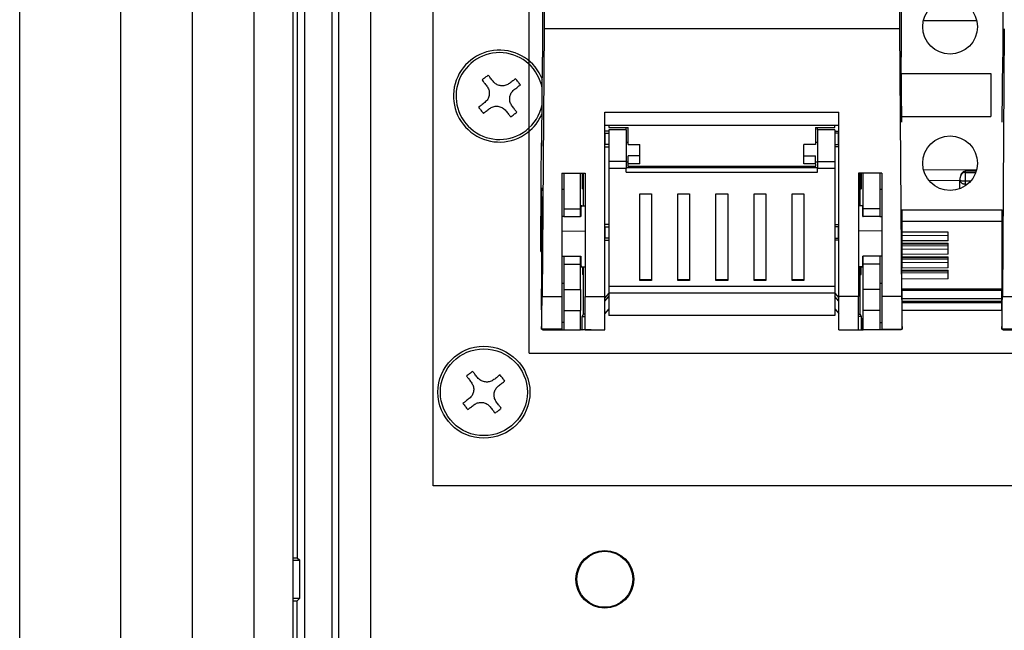
# Model space of a CAD drawing. Units: millimetres. Extents: x 121 to 379, y 152 to 322.
# Drawn here: x 121 to 146, y 251 to 267 of the extents above; entities that cross this region are included whole.
import ezdxf

# ---------------------------------------------------------------- set-up
doc = ezdxf.new("R2010")
doc.units = ezdxf.units.MM

# ---------------------------------------------------------------- blocks, each defined once
blk = doc.blocks.new('ALZADO')
for p, q in [((125.516, 299.574), (125.516, 205.347)), ((127.096, 299.434), (127.096, 205.486)), ((128.096, 299.434), (128.096, 205.486)), ((123.69, 208.06), (123.69, 296.86)), ((128.396, 296.56), (128.396, 209.408)), ((129.096, 295.86), (129.096, 209.06)), ((130.096, 212.46), (130.096, 292.46)), ((129.281, 214.736), (129.281, 290.184)), ((134.161, 258.26), (134.161, 290.26)), ((121.096, 215.7), (121.096, 289.22)), ((131.696, 254.86), (131.696, 287.86)), ((134.496, 285.248), (134.496, 265.858)), ((143.696, 285.248), (143.696, 265.858)), ((146.296, 285.248), (146.296, 265.858)), ((134.538, 284.26), (134.538, 266.584)), ((143.654, 284.26), (143.654, 266.584)), ((128.211, 273.71), (128.211, 253.01)), ((144.28, 266.802), (145.623, 266.802)), ((134.538, 266.584), (134.488, 259.717)), ((143.654, 266.584), (134.538, 266.584)), ((143.654, 266.584), (143.705, 259.717)), ((146.338, 266.584), (146.288, 259.717)), ((134.48, 263.715), (134.496, 265.858)), ((143.708, 264.189), (143.696, 265.858)), ((146.284, 264.189), (146.296, 265.858)), ((143.699, 265.437), (145.996, 265.437)), ((145.996, 265.437), (145.996, 264.337)), ((136.096, 264.449), (142.096, 264.449)), ((136.096, 259.717), (136.096, 264.449)), ((142.096, 259.717), (142.096, 264.449)), ((143.707, 264.337), (145.996, 264.337)), ((136.096, 264.117), (142.096, 264.117)), ((136.196, 264.117), (136.196, 264.057)), ((136.196, 264.057), (136.696, 264.057)), ((136.646, 263.995), (136.646, 264.057)), ((136.696, 263.62), (136.696, 264.057)), ((141.496, 264.057), (141.996, 264.057)), ((141.496, 264.057), (141.496, 263.62)), ((141.546, 263.995), (141.546, 264.057)), ((141.996, 264.057), (141.996, 264.117)), ((136.196, 263.96), (136.096, 263.96)), ((136.106, 263.904), (136.096, 263.904)), ((136.106, 263.904), (136.196, 263.904)), ((136.106, 263.616), (136.106, 263.904)), ((136.646, 263.995), (136.196, 263.995)), ((136.196, 263.995), (136.196, 263.179)), ((136.646, 263.995), (136.646, 263.179)), ((141.996, 263.995), (141.546, 263.995)), ((141.546, 263.995), (141.546, 263.179)), ((141.996, 263.995), (141.996, 263.179)), ((141.996, 263.96), (142.096, 263.96)), ((142.087, 263.904), (141.996, 263.904)), ((142.087, 263.616), (142.087, 263.904)), ((142.087, 263.904), (142.096, 263.904)), ((134.48, 263.66), (134.472, 263.66)), ((134.477, 263.585), (134.479, 263.585)), ((136.096, 263.616), (136.106, 263.616)), ((136.096, 263.56), (136.196, 263.56)), ((136.196, 263.616), (136.106, 263.616)), ((136.696, 263.67), (136.646, 263.67)), ((136.696, 263.62), (136.996, 263.62)), ((136.996, 263.328), (136.996, 263.62)), ((141.496, 263.62), (141.196, 263.62)), ((141.196, 263.328), (141.196, 263.62)), ((141.546, 263.67), (141.496, 263.67)), ((141.996, 263.616), (142.087, 263.616)), ((142.096, 263.56), (141.996, 263.56)), ((142.096, 263.616), (142.087, 263.616)), ((136.996, 263.328), (136.696, 263.328)), ((136.696, 263.12), (136.696, 263.328)), ((136.996, 263.12), (136.996, 263.328)), ((141.196, 263.328), (141.496, 263.328)), ((141.196, 263.12), (141.196, 263.328)), ((141.496, 263.12), (141.496, 263.328)), ((136.646, 263.179), (136.196, 263.179)), ((136.196, 263.179), (136.196, 263.002)), ((136.646, 263.179), (136.646, 263.002)), ((136.646, 263.17), (136.696, 263.17)), ((141.546, 263.021), (136.646, 263.021)), ((136.996, 263.12), (136.696, 263.12)), ((136.696, 263.058), (136.696, 263.12)), ((136.696, 263.058), (141.496, 263.058)), ((136.696, 263.058), (136.696, 263.021)), ((141.496, 263.12), (141.196, 263.12)), ((141.496, 263.17), (141.546, 263.17)), ((141.496, 263.12), (141.496, 263.058)), ((141.496, 263.021), (141.496, 263.058)), ((141.546, 263.179), (141.996, 263.179)), ((141.546, 263.179), (141.546, 263.002)), ((141.996, 263.179), (141.996, 263.002)), ((134.996, 262.884), (135.596, 262.884)), ((134.996, 262.884), (134.996, 259.717)), ((135.046, 262.884), (135.046, 261.97)), ((135.47, 261.97), (135.47, 262.884)), ((135.546, 262.04), (135.546, 262.884)), ((135.596, 262.884), (135.596, 259.717)), ((136.646, 263.002), (136.196, 263.002)), ((136.196, 263.002), (136.196, 259.97)), ((136.646, 262.909), (136.646, 263.002)), ((136.646, 262.909), (141.546, 262.909)), ((141.996, 263.002), (141.546, 263.002)), ((141.546, 262.909), (141.546, 263.002)), ((141.996, 263.002), (141.996, 259.97)), ((143.196, 262.884), (142.596, 262.884)), ((142.596, 262.884), (142.596, 259.717)), ((142.646, 262.04), (142.646, 262.884)), ((142.722, 261.97), (142.722, 262.884)), ((143.146, 262.884), (143.146, 261.97)), ((143.196, 262.884), (143.196, 259.717)), ((144.276, 262.972), (145.613, 262.971)), ((145.616, 262.935), (145.333, 262.933)), ((145.335, 262.9), (145.335, 262.681)), ((145.335, 262.9), (145.605, 262.9)), ((144.409, 262.699), (145.196, 262.694)), ((145.196, 262.708), (145.196, 262.714)), ((145.196, 262.483), (145.196, 262.708)), ((145.335, 262.681), (145.477, 262.681)), ((145.335, 262.601), (145.396, 262.6)), ((145.335, 262.601), (145.335, 262.555)), ((135.046, 262.46), (134.996, 262.46)), ((135.541, 262.477), (135.52, 262.477)), ((136.996, 260.124), (136.996, 262.352)), ((136.996, 262.352), (137.296, 262.352)), ((137.296, 262.352), (137.296, 260.124)), ((137.971, 260.124), (137.971, 262.352)), ((137.971, 262.352), (138.271, 262.352)), ((138.271, 262.352), (138.271, 260.124)), ((138.946, 260.124), (138.946, 262.352)), ((138.946, 262.352), (139.246, 262.352)), ((139.246, 262.352), (139.246, 260.124)), ((139.921, 260.124), (139.921, 262.352)), ((139.921, 262.352), (140.221, 262.352)), ((140.221, 262.352), (140.221, 260.124)), ((140.896, 260.124), (140.896, 262.352)), ((140.896, 262.352), (141.196, 262.352)), ((141.196, 262.352), (141.196, 260.124)), ((142.651, 262.477), (142.672, 262.477)), ((143.196, 262.46), (143.146, 262.46)), ((134.463, 262.064), (134.455, 260.978)), ((134.463, 262.064), (134.48, 262.064)), ((135.487, 262.039), (135.596, 262.04)), ((142.705, 262.039), (142.596, 262.04)), ((135.046, 261.77), (134.996, 261.77)), ((135.046, 261.97), (135.47, 261.97)), ((135.046, 261.97), (135.046, 261.77)), ((135.046, 261.77), (135.472, 261.77)), ((135.472, 261.77), (135.47, 261.97)), ((135.482, 261.77), (135.472, 261.77)), ((142.71, 261.77), (142.72, 261.77)), ((142.72, 261.77), (142.722, 261.97)), ((143.146, 261.77), (142.72, 261.77)), ((143.146, 261.97), (142.722, 261.97)), ((143.146, 261.97), (143.146, 261.77)), ((143.146, 261.77), (143.196, 261.77)), ((143.708, 261.937), (146.284, 261.937)), ((136.196, 261.56), (136.096, 261.56)), ((136.106, 261.504), (136.096, 261.504)), ((136.106, 261.504), (136.196, 261.504)), ((136.106, 261.216), (136.106, 261.504)), ((141.996, 261.56), (142.096, 261.56)), ((142.087, 261.504), (141.996, 261.504)), ((142.087, 261.216), (142.087, 261.504)), ((142.087, 261.504), (142.096, 261.504)), ((143.71, 261.649), (146.282, 261.649)), ((134.996, 261.399), (135.596, 261.397)), ((143.196, 261.399), (142.596, 261.397)), ((144.896, 261.366), (143.71, 261.373)), ((144.896, 261.365), (143.71, 261.358)), ((143.71, 261.282), (144.896, 261.289)), ((144.896, 261.148), (144.896, 261.366)), ((136.096, 261.216), (136.106, 261.216)), ((136.096, 261.16), (136.196, 261.16)), ((136.196, 261.216), (136.106, 261.216)), ((141.996, 261.216), (142.087, 261.216)), ((142.096, 261.16), (141.996, 261.16)), ((142.096, 261.216), (142.087, 261.216)), ((144.896, 261.148), (143.71, 261.141)), ((143.71, 261.09), (144.896, 261.083)), ((143.71, 261.067), (144.896, 261.06)), ((144.896, 261.018), (143.71, 261.011)), ((144.896, 260.801), (144.896, 261.083)), ((134.453, 260.871), (134.482, 260.871)), ((134.482, 260.978), (134.455, 260.978)), ((134.996, 260.75), (135.046, 260.75)), ((135.046, 260.75), (135.472, 260.75)), ((135.046, 260.75), (135.046, 260.55)), ((135.47, 260.55), (135.472, 260.75)), ((135.472, 260.75), (135.482, 260.75)), ((142.72, 260.75), (142.71, 260.75)), ((142.722, 260.55), (142.72, 260.75)), ((143.146, 260.75), (142.72, 260.75)), ((143.146, 260.75), (143.146, 260.55)), ((143.196, 260.75), (143.146, 260.75)), ((143.71, 260.935), (144.896, 260.941)), ((144.896, 260.801), (143.71, 260.794)), ((143.711, 260.743), (144.896, 260.736)), ((135.046, 260.55), (135.47, 260.55)), ((135.046, 260.55), (135.046, 259.896)), ((135.47, 259.896), (135.47, 260.55)), ((142.722, 259.896), (142.722, 260.55)), ((143.146, 260.55), (142.722, 260.55)), ((143.146, 260.55), (143.146, 259.896)), ((143.711, 260.719), (144.896, 260.713)), ((144.896, 260.671), (143.711, 260.664)), ((143.711, 260.588), (144.896, 260.594)), ((144.896, 260.453), (144.896, 260.736)), ((134.472, 259.371), (134.48, 260.457)), ((135.472, 260.481), (135.596, 260.48)), ((135.541, 260.277), (135.527, 260.277)), ((135.546, 259.26), (135.546, 260.48)), ((142.72, 260.481), (142.596, 260.48)), ((142.646, 259.26), (142.646, 260.48)), ((142.651, 260.277), (142.665, 260.277)), ((143.72, 259.371), (143.712, 260.457)), ((144.896, 260.453), (143.712, 260.447)), ((143.713, 260.396), (144.896, 260.389)), ((143.713, 260.372), (144.896, 260.366)), ((144.896, 260.324), (143.713, 260.317)), ((144.896, 260.171), (144.896, 260.389)), ((146.272, 259.371), (146.28, 260.457)), ((134.996, 260.06), (135.046, 260.06)), ((137.296, 260.146), (136.996, 260.146)), ((137.296, 260.124), (136.996, 260.124)), ((138.271, 260.146), (137.971, 260.146)), ((138.271, 260.124), (137.971, 260.124)), ((139.246, 260.146), (138.946, 260.146)), ((139.246, 260.124), (138.946, 260.124)), ((140.221, 260.146), (139.921, 260.146)), ((140.221, 260.124), (139.921, 260.124)), ((141.196, 260.146), (140.896, 260.146)), ((141.196, 260.124), (140.896, 260.124)), ((143.146, 260.06), (143.196, 260.06)), ((144.896, 260.171), (143.714, 260.164)), ((135.046, 259.896), (135.47, 259.896)), ((135.046, 259.896), (135.046, 259.36)), ((136.196, 259.8), (136.096, 259.68)), ((141.996, 259.97), (136.196, 259.97)), ((136.196, 259.97), (136.196, 259.798)), ((141.996, 259.798), (136.196, 259.798)), ((136.196, 259.798), (136.196, 259.23)), ((141.996, 259.97), (141.996, 259.798)), ((141.996, 259.8), (142.096, 259.68)), ((141.996, 259.798), (141.996, 259.23)), ((143.146, 259.896), (142.722, 259.896)), ((143.146, 259.896), (143.146, 259.36)), ((143.716, 259.91), (146.276, 259.91)), ((146.276, 259.887), (143.716, 259.887)), ((146.276, 259.871), (143.717, 259.871)), ((134.488, 259.717), (134.996, 259.717)), ((134.996, 259.717), (134.996, 258.881)), ((135.596, 259.717), (136.096, 259.717)), ((135.596, 258.86), (135.596, 259.717)), ((136.096, 258.86), (136.096, 259.717)), ((136.096, 259.593), (136.196, 259.713)), ((142.096, 259.593), (141.996, 259.713)), ((142.596, 259.717), (142.096, 259.717)), ((142.096, 258.86), (142.096, 259.717)), ((142.596, 258.86), (142.596, 259.717)), ((143.705, 259.717), (143.196, 259.717)), ((143.196, 259.717), (143.196, 258.881)), ((143.718, 259.667), (146.274, 259.667)), ((146.274, 259.587), (143.719, 259.587)), ((143.719, 259.559), (146.273, 259.559)), ((146.288, 259.717), (146.796, 259.717)), ((135.046, 259.36), (135.475, 259.36)), ((135.046, 259.36), (135.046, 258.86)), ((135.475, 258.86), (135.475, 259.36)), ((135.518, 259.204), (135.546, 259.26)), ((135.596, 259.26), (135.546, 259.26)), ((136.196, 259.4), (136.096, 259.28)), ((141.996, 259.23), (136.196, 259.23)), ((141.996, 259.4), (142.096, 259.28)), ((142.596, 259.26), (142.646, 259.26)), ((142.674, 259.204), (142.646, 259.26)), ((142.718, 258.86), (142.718, 259.36)), ((143.146, 259.36), (142.718, 259.36)), ((143.146, 259.36), (143.146, 258.86)), ((146.272, 259.36), (143.72, 259.36)), ((135.046, 259.049), (134.996, 259.049)), ((135.517, 259.16), (135.511, 259.16)), ((135.511, 259.16), (135.511, 258.86)), ((135.517, 258.86), (135.517, 259.16)), ((135.518, 258.86), (135.518, 259.204)), ((135.518, 259.204), (135.596, 259.204)), ((142.674, 259.204), (142.596, 259.204)), ((142.674, 258.86), (142.674, 259.204)), ((142.681, 259.16), (142.675, 259.16)), ((142.675, 259.16), (142.675, 258.86)), ((142.681, 258.86), (142.681, 259.16)), ((143.146, 259.049), (143.196, 259.049)), ((134.996, 258.881), (134.474, 258.881)), ((134.474, 258.878), (134.996, 258.878)), ((134.496, 258.878), (134.496, 258.86)), ((134.496, 258.86), (135.046, 258.86)), ((134.996, 258.878), (134.996, 258.881)), ((135.046, 258.86), (135.475, 258.86)), ((135.511, 258.86), (135.475, 258.86)), ((135.511, 258.86), (135.517, 258.86)), ((135.518, 258.86), (135.517, 258.86)), ((135.746, 258.86), (135.518, 258.86)), ((135.596, 258.86), (136.096, 258.86)), ((142.096, 258.86), (142.596, 258.86)), ((142.446, 258.86), (142.674, 258.86)), ((142.674, 258.86), (142.675, 258.86)), ((142.675, 258.86), (142.681, 258.86)), ((142.681, 258.86), (142.718, 258.86)), ((143.146, 258.86), (142.718, 258.86)), ((143.696, 258.86), (143.146, 258.86)), ((143.196, 258.881), (143.718, 258.881)), ((143.196, 258.878), (143.196, 258.881)), ((143.196, 258.878), (143.718, 258.878)), ((143.696, 258.878), (143.696, 258.86)), ((146.796, 258.881), (146.274, 258.881)), ((146.274, 258.878), (146.796, 258.878)), ((146.296, 258.878), (146.296, 258.86)), ((146.296, 258.86), (146.846, 258.86)), ((134.161, 258.26), (175.096, 258.26)), ((172.696, 254.86), (131.696, 254.86)), ((128.096, 253.01), (128.211, 253.01)), ((128.096, 252.947), (128.274, 252.947)), ((128.211, 253.01), (128.274, 252.947)), ((128.274, 251.973), (128.274, 252.947)), ((128.096, 251.973), (128.274, 251.973)), ((128.096, 251.91), (128.211, 251.91)), ((128.211, 251.91), (128.274, 251.973)), ((128.211, 231.21), (128.211, 251.91))]:
    blk.add_line(p, q)
for centre, radius in [((144.946, 266.637), 0.7), ((144.946, 263.137), 0.7), ((132.996, 257.26), 1.18), ((132.996, 257.26), 1.114), ((136.096, 252.46), 0.74), ((136.096, 252.46), 0.718)]:
    blk.add_circle(centre, radius)
for radius, start, end in [(1.18, 21.2191, 307.6302), (1.114, 10.7301, 307.6302), (1.114, 307.6302, 348.4308), (1.18, 307.6302, 337.398)]:
    blk.add_arc((133.396, 264.86), radius, start, end)
for centre, major_axis, start_param, end_param in [((134.472, 261.26), (0, 2.4), 6.032116, 7.896399), ((134.478, 263.972), (0, 0.4), 2.890524, 4.014253), ((135.52, 262.86), (0, 0.383), 1.509291, 3.141897), ((135.541, 262.86), (0, 0.383), 3.141897, 4.774012), ((142.651, 262.86), (0, 0.383), 1.509173, 3.141288), ((142.672, 262.86), (0, 0.383), 3.141288, 4.773894), ((134.472, 261.26), (0, 1.25), 4.014253, 7.155845), ((135.488, 261.26), (0, 0.801), 6.283109, 7.16326), ((142.705, 261.26), (0, 0.801), 5.403111, 6.283261), ((143.721, 261.26), (0, 1.25), 0.998751, 2.268933), ((146.272, 261.26), (0, 1.25), 4.014253, 5.284435), ((134.453, 261.171), (0, 0.3), 1.613214, 4.014253), ((135.488, 261.26), (0, 0.801), 2.261518, 3.141669), ((142.705, 261.26), (0, 0.801), 3.141516, 4.021667), ((135.527, 260.66), (0, 0.383), 2.060976, 3.141897), ((135.541, 260.66), (0, 0.383), 3.141897, 4.22111), ((142.651, 260.66), (0, 0.383), 2.062075, 3.141288), ((142.665, 260.66), (0, 0.383), 3.141288, 4.222209), ((135.488, 261.26), (0, 2.421), 2.169277, 2.473303), ((142.705, 261.26), (0, 2.421), 3.809882, 4.113908), ((134.472, 261.26), (0, 2.4), 3.273699, 4.014253), ((143.721, 261.26), (0, 2.4), 2.268933, 3.009486), ((146.272, 261.26), (0, 2.4), 3.273699, 4.014253), ((134.474, 259.178), (0, 0.3), 0.87266, 3.273699), ((143.718, 259.178), (0, 0.3), 3.009486, 5.410525), ((146.274, 259.178), (0, 0.3), 0.87266, 3.273699)]:
    blk.add_ellipse(centre, major_axis=major_axis, ratio=0.008727, start_param=start_param, end_param=end_param)
for points, knots in [([(133.109, 265.396), (133.083, 265.376), (133.03, 265.335), (132.977, 265.295), (132.951, 265.274)], [0, 0, 0, 0, 0.500009, 1, 1, 1, 1]), ([(133.231, 265.238), (133.209, 265.266), (133.168, 265.319), (133.128, 265.372), (133.109, 265.396)], [0, 0, 0, 0, 0.534343, 1, 1, 1, 1]), ([(133.81, 265.306), (133.786, 265.287), (133.733, 265.246), (133.68, 265.205), (133.652, 265.183)], [0, 0, 0, 0, 0.465643, 1, 1, 1, 1]), ([(132.951, 265.274), (132.969, 265.25), (133.01, 265.197), (133.051, 265.144), (133.073, 265.116)], [0, 0, 0, 0, 0.465657, 1, 1, 1, 1]), ([(133.073, 265.116), (133.091, 265.086), (133.128, 265.027), (133.14, 264.923), (133.12, 264.823), (133.075, 264.745), (133.034, 264.709), (133.018, 264.695)], [0, 0, 0, 0, 0.223288, 0.436905, 0.650735, 0.864895, 1, 1, 1, 1]), ([(133.652, 265.183), (133.622, 265.165), (133.563, 265.129), (133.459, 265.116), (133.36, 265.136), (133.281, 265.181), (133.245, 265.222), (133.231, 265.238)], [0, 0, 0, 0, 0.223278, 0.436898, 0.650743, 0.864894, 1, 1, 1, 1]), ([(133.774, 265.025), (133.802, 265.047), (133.855, 265.088), (133.908, 265.128), (133.932, 265.147)], [0, 0, 0, 0, 0.534333, 1, 1, 1, 1]), ([(133.72, 264.604), (133.701, 264.634), (133.665, 264.693), (133.652, 264.797), (133.672, 264.897), (133.717, 264.975), (133.758, 265.011), (133.774, 265.025)], [0, 0, 0, 0, 0.223294, 0.436897, 0.650741, 0.864894, 1, 1, 1, 1]), ([(133.018, 264.695), (132.99, 264.673), (132.937, 264.632), (132.884, 264.592), (132.86, 264.573)], [0, 0, 0, 0, 0.534325, 1, 1, 1, 1]), ([(132.86, 264.573), (132.88, 264.547), (132.921, 264.494), (132.962, 264.441), (132.982, 264.415)], [0, 0, 0, 0, 0.500009, 1, 1, 1, 1]), ([(132.982, 264.415), (133.007, 264.433), (133.059, 264.474), (133.112, 264.515), (133.14, 264.537)], [0, 0, 0, 0, 0.465675, 1, 1, 1, 1]), ([(133.14, 264.537), (133.17, 264.555), (133.229, 264.592), (133.333, 264.604), (133.433, 264.584), (133.511, 264.539), (133.547, 264.498), (133.561, 264.482)], [0, 0, 0, 0, 0.223294, 0.436909, 0.650753, 0.864895, 1, 1, 1, 1]), ([(133.842, 264.446), (133.823, 264.47), (133.782, 264.523), (133.741, 264.576), (133.72, 264.604)], [0, 0, 0, 0, 0.465675, 1, 1, 1, 1]), ([(133.561, 264.482), (133.583, 264.454), (133.624, 264.401), (133.664, 264.348), (133.683, 264.324)], [0, 0, 0, 0, 0.534325, 1, 1, 1, 1]), ([(133.683, 264.324), (133.71, 264.344), (133.762, 264.385), (133.815, 264.426), (133.842, 264.446)], [0, 0, 0, 0, 0.499991, 1, 1, 1, 1]), ([(145.335, 262.928), (145.323, 262.927), (145.299, 262.924), (145.257, 262.897), (145.223, 262.848), (145.2, 262.782), (145.197, 262.737), (145.196, 262.714)], [0, 0, 0, 0, 0.117533, 0.249092, 0.499612, 0.750499, 1, 1, 1, 1]), ([(145.335, 262.9), (145.323, 262.899), (145.299, 262.897), (145.257, 262.873), (145.223, 262.83), (145.2, 262.773), (145.197, 262.734), (145.196, 262.714)], [0, 0, 0, 0, 0.117511, 0.249086, 0.499621, 0.75049, 1, 1, 1, 1]), ([(145.335, 262.928), (145.335, 262.93), (145.335, 262.932), (145.335, 262.933), (145.335, 262.932), (145.335, 262.929), (145.335, 262.924), (145.335, 262.917), (145.335, 262.909), (145.335, 262.903), (145.335, 262.9)], [0, 0, 0, 0, 0.125001, 0.250004, 0.375004, 0.499973, 0.624951, 0.749979, 0.874951, 1, 1, 1, 1]), ([(145.196, 262.708), (145.198, 262.705), (145.202, 262.698), (145.229, 262.69), (145.257, 262.685), (145.29, 262.682), (145.317, 262.681), (145.335, 262.681)], [0, 0, 0, 0, 0.249828, 0.499425, 0.630587, 0.757827, 1, 1, 1, 1]), ([(145.196, 262.708), (145.198, 262.694), (145.202, 262.667), (145.229, 262.637), (145.257, 262.619), (145.29, 262.605), (145.317, 262.602), (145.335, 262.601)], [0, 0, 0, 0, 0.249828, 0.499415, 0.630584, 0.757827, 1, 1, 1, 1]), ([(145.335, 262.681), (145.335, 262.673), (145.335, 262.657), (145.335, 262.634), (145.335, 262.614), (145.335, 262.605), (145.335, 262.601)], [0, 0, 0, 0, 0.250011, 0.500009, 0.749988, 1, 1, 1, 1]), ([(132.831, 257.638), (132.809, 257.666), (132.768, 257.719), (132.728, 257.772), (132.709, 257.796)], [0, 0, 0, 0, 0.534325, 1, 1, 1, 1]), ([(132.551, 257.674), (132.569, 257.65), (132.61, 257.597), (132.651, 257.544), (132.673, 257.516)], [0, 0, 0, 0, 0.465675, 1, 1, 1, 1]), ([(132.673, 257.516), (132.691, 257.486), (132.728, 257.427), (132.74, 257.323), (132.72, 257.223), (132.675, 257.145), (132.634, 257.109), (132.618, 257.095)], [0, 0, 0, 0, 0.223292, 0.436899, 0.650741, 0.864887, 1, 1, 1, 1]), ([(133.252, 257.583), (133.222, 257.565), (133.163, 257.529), (133.059, 257.516), (132.96, 257.536), (132.881, 257.581), (132.845, 257.622), (132.831, 257.638)], [0, 0, 0, 0, 0.223289, 0.436906, 0.650748, 0.864895, 1, 1, 1, 1]), ([(133.41, 257.706), (133.386, 257.687), (133.333, 257.646), (133.28, 257.605), (133.252, 257.583)], [0, 0, 0, 0, 0.465666, 1, 1, 1, 1]), ([(133.374, 257.425), (133.402, 257.447), (133.455, 257.488), (133.508, 257.528), (133.532, 257.547)], [0, 0, 0, 0, 0.534334, 1, 1, 1, 1]), ([(133.532, 257.547), (133.512, 257.574), (133.471, 257.626), (133.431, 257.679), (133.41, 257.706)], [0, 0, 0, 0, 0.500009, 1, 1, 1, 1]), ([(133.32, 257.004), (133.301, 257.034), (133.265, 257.093), (133.252, 257.197), (133.272, 257.297), (133.317, 257.375), (133.358, 257.411), (133.374, 257.425)], [0, 0, 0, 0, 0.223283, 0.436895, 0.650738, 0.864899, 1, 1, 1, 1]), ([(132.618, 257.095), (132.59, 257.073), (132.537, 257.032), (132.484, 256.992), (132.46, 256.973)], [0, 0, 0, 0, 0.534325, 1, 1, 1, 1]), ([(132.74, 256.937), (132.77, 256.955), (132.829, 256.992), (132.933, 257.004), (133.033, 256.984), (133.111, 256.939), (133.147, 256.898), (133.161, 256.882)], [0, 0, 0, 0, 0.223283, 0.4369, 0.650744, 0.86489, 1, 1, 1, 1]), ([(133.442, 256.846), (133.423, 256.87), (133.382, 256.923), (133.341, 256.976), (133.32, 257.004)], [0, 0, 0, 0, 0.465646, 1, 1, 1, 1]), ([(132.582, 256.815), (132.607, 256.833), (132.659, 256.874), (132.712, 256.915), (132.74, 256.937)], [0, 0, 0, 0, 0.465652, 1, 1, 1, 1]), ([(133.161, 256.882), (133.183, 256.854), (133.224, 256.801), (133.264, 256.748), (133.283, 256.724)], [0, 0, 0, 0, 0.534343, 1, 1, 1, 1]), ([(133.283, 256.724), (133.31, 256.744), (133.362, 256.785), (133.415, 256.826), (133.442, 256.846)], [0, 0, 0, 0, 0.500005, 1, 1, 1, 1])]:
    blk.add_open_spline(points, degree=3, knots=knots)
for points in [[(133.932, 265.147), (133.912, 265.174), (133.871, 265.226), (133.831, 265.279), (133.81, 265.306)], [(132.709, 257.796), (132.683, 257.776), (132.63, 257.735), (132.577, 257.695), (132.551, 257.674)], [(132.46, 256.973), (132.48, 256.947), (132.521, 256.894), (132.562, 256.841), (132.582, 256.815)]]:
    blk.add_open_spline(points, degree=3)

msp = doc.modelspace()

# ---------------------------------------------------------------- block references
msp.add_blockref('ALZADO', (0, 0))

doc.saveas('drawing.dxf')
